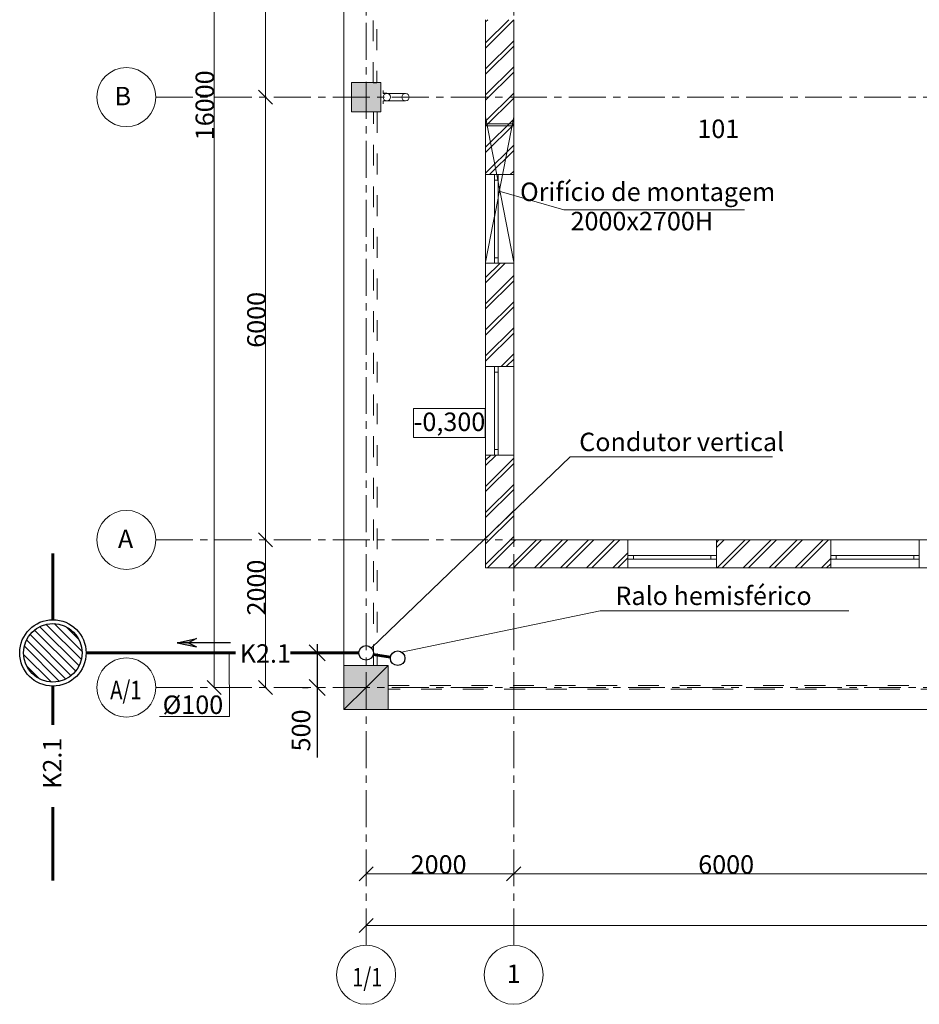
# Model space of a CAD drawing. Units: millimetres. Extents: x -107468 to -76076, y 69273 to 107813.
# Drawn here: x -107468 to -95273, y 85144 to 98487 of the extents above; entities that cross this region are included whole.
import ezdxf
from ezdxf.enums import TextEntityAlignment as Align

# ---------------------------------------------------------------- set-up
doc = ezdxf.new("R2010")
doc.units = ezdxf.units.MM
doc.set_wipeout_variables(frame=1)
for name, pattern in [('CENTERX2', [800, 500, -100, 100, -100]), ('Dashed', [564.444447, 282.222223, -282.222223]), ('Wipeout_Contour', [1000, 0, -1000])]:
    doc.linetypes.add(name, pattern=pattern)
doc.layers.add('K2.1', color=30, linetype='Continuous')
doc.layers.add('Мой слой', color=7, linetype='Continuous', lineweight=13)
doc.layers.add('Текст', color=7, linetype='Continuous', lineweight=20)
doc.styles.add('GENERATED_STYLE_2', font='ARIAL.TTF')
doc.styles.get("Standard").update_dxf_attribs({"font": 'ARIAL.TTF', "width": 0.8})
doc.styles.add('STYLE1', font='ARIAL.TTF', dxfattribs={"height": 250})
doc.styles.add('СГЕНЕРИР_СТИЛЬ_1', font='txt')
doc.dimstyles.new('Размер 1000', dxfattribs={"dimtxt": 250, "dimasz": 216.6, "dimexe": 120, "dimexo": 300, "dimgap": 90, "dimtad": 1, "dimdec": 0, "dimzin": 0, "dimdsep": 46, "dimtxsty": 'GENERATED_STYLE_2', "dimblk": 'OBLIQUE', "dimcen": 0.09, "dimdle": 120, "dimclrd": 256, "dimclre": 7, "dimclrt": 256, "dimazin": 0, "dimtfac": 1, "dimtdec": 0, "dimtmove": 0, "dimatfit": 3, "dimfxl": 1, "dimtolj": 1, "dimtzin": 0, "dimarcsym": 0})

# ---------------------------------------------------------------- blocks, each defined once
blk = doc.blocks.new('_Oblique')
at = {"color": 0, "linetype": 'ByBlock', "lineweight": -2}
blk.add_line((-0.5, -0.5), (0.5, 0.5), dxfattribs=at)
blk = doc.blocks.new('*D5')
at = {"layer": 'Defpoints', "color": 0, "ltscale": 0.1}
for p in [(-103333, 89906), (-103436, 89437), (-103333, 89437)]:
    blk.add_point(p, dxfattribs=at)
at = {"layer": 'Текст', "lineweight": -2, "ltscale": 0.1}
for p, q in [((-103436, 90026), (-103436, 89437)), ((-103436, 89437), (-103436, 88489))]:
    blk.add_line(p, q, dxfattribs=at)
at = {"layer": 'Текст', "color": 7, "lineweight": -2, "ltscale": 0.1}
for p, q in [((-103633, 89906), (-103556, 89906)), ((-103633, 89437), (-103556, 89437))]:
    blk.add_line(p, q, dxfattribs=at)
at = {"layer": 'Текст', "lineweight": -2, "ltscale": 0.1, "xscale": 216.6, "yscale": 216.6, "zscale": 216.6}
for p, rotation in [((-103436, 89906), 90), ((-103436, 89437), 270)]:
    blk.add_blockref('_Oblique', p, dxfattribs=dict(at, rotation=rotation))
at = {"layer": 'Текст', "ltscale": 0.1, "insert": (-103654, 88855), "char_height": 250, "attachment_point": 5, "rotation": 90, "style": 'GENERATED_STYLE_2'}
blk.add_mtext('\\FArial CYR|c204;\\A1;\\H250.0;500', dxfattribs=at)

msp = doc.modelspace()

# ---------------------------------------------------------------- hatches: boundary and pattern name
at = {"layer": 'K2.1', "linetype": 'Continuous'}
h = msp.add_hatch(dxfattribs=at)
h.set_pattern_fill('ANSI31', color=256, scale=26.470588, style=0)
h.set_pattern_definition([(315, (-122694.41, 162454.92), (-59.428165, -59.428165), [])])
edge = h.paths.add_edge_path()
edge.add_arc((-107017.9, 89905.7), 397.1, 0, 360)
at = {"layer": 'K2.1', "ltscale": 0.1}
h = msp.add_hatch(color=256, dxfattribs=at)
h.paths.add_polyline_path([(-105073, 89988.8), (-105180.7, 90044.3), (-105332.8, 90044.3)])
h.paths.add_polyline_path([(-105332.8, 90044.3), (-105180.7, 90044.3), (-105073, 90099.8)])
at = {"layer": 'Мой слой', "linetype": 'Continuous', "lineweight": 13}
for points in [[(-102971.9, 97237), (-102571.9, 97237), (-102571.9, 97637), (-102971.9, 97637)], [(-102471.9, 89137.1), (-102471.9, 89737.1), (-102771.9, 89437.1), (-103071.9, 89137.1)], [(-102771.9, 89437.1), (-102471.9, 89737.1), (-103071.9, 89737.1), (-103071.9, 89137.1)]]:
    msp.add_hatch(color=7, dxfattribs=at).paths.add_polyline_path(points, flags=0)

# ---------------------------------------------------------------- linework, layer by layer
at = {"layer": 'K2.1', "lineweight": 60}
for p, q in [((-107017.9, 91250.8), (-107017.9, 90355.7)), ((-104542.6, 89905.7), (-106567.9, 89905.7)), ((-102870.6, 89905.7), (-103796, 89905.7)), ((-102675.2, 89885.4), (-102441.6, 89848.7)), ((-107017.9, 88931.5), (-107017.9, 89455.7)), ((-107017.9, 86821.8), (-107017.9, 87816.5))]:
    msp.add_line(p, q, dxfattribs=at)
at = {"layer": 'K2.1', "ltscale": 0.1}
for p, q in [((-105332.8, 90044.3), (-105073, 90099.8)), ((-105073, 90099.8), (-105180.7, 90044.3)), ((-104608.8, 90044.3), (-105332.8, 90044.3)), ((-105332.8, 90044.3), (-105073, 89988.8)), ((-105180.7, 90044.3), (-105073, 89988.8))]:
    msp.add_line(p, q, dxfattribs=at)
at = {"layer": 'K2.1', "linetype": 'Continuous'}
for radius in [450, 397.1]:
    msp.add_circle((-107017.9, 89905.7), radius, dxfattribs=at)
at = {"layer": 'K2.1'}
for centre in [(-102771.9, 89905.7), (-102344.1, 89833.3)]:
    msp.add_circle(centre, 98.7, dxfattribs=at)
at = {"layer": 'Мой слой', "color": 7, "linetype": 'CENTERX2', "lineweight": 13}
for p, q in [((-102771.9, 85944), (-102771.9, 106429.7)), ((-100771.9, 85944), (-100771.9, 106429.7)), ((-105621.9, 97437), (-80271.9, 97437)), ((-105621.9, 91437.1), (-80271.9, 91437.1)), ((-105621.9, 89437.1), (-80271.9, 89437.1))]:
    msp.add_line(p, q, dxfattribs=at)
at = {"layer": 'Мой слой', "color": 7, "linetype": 'Continuous', "lineweight": 13}
for p, q in [((-103071.9, 89137.1), (-103071.9, 105737.1)), ((-104833.7, 89627.1), (-104833.7, 105247.1)), ((-104133.7, 97627.1), (-104133.7, 103247.1)), ((-101151.9, 98456.3), (-101121.5, 98486.6)), ((-101151.9, 98173.4), (-100838.7, 98486.6)), ((-101151.9, 98486.6), (-101151.9, 96386.6)), ((-101151.9, 98102.7), (-100771.9, 98482.7)), ((-100771.9, 96386.6), (-100771.9, 98486.6)), ((-101151.9, 97819.9), (-100771.9, 98199.9)), ((-101151.9, 97749.1), (-100771.9, 98129.1)), ((-101151.9, 97466.3), (-100771.9, 97846.3)), ((-101151.9, 97395.6), (-100771.9, 97775.6)), ((-104133.7, 97437.1), (-104133.7, 97627.1)), ((-102571.9, 97637), (-102971.9, 97637)), ((-102971.9, 97637), (-102971.9, 97237)), ((-102571.9, 97237), (-102571.9, 97637)), ((-104038.7, 97342.1), (-104228.7, 97532.1)), ((-104228.7, 97532.1), (-104038.7, 97342.1)), ((-104133.7, 97437.1), (-104133.7, 97247.1)), ((-102541.9, 97487.2), (-102541.9, 97527)), ((-102541.9, 97527), (-102539.9, 97527)), ((-102541.9, 97487.2), (-102541.9, 97527)), ((-102541.9, 97527), (-102539.9, 97527)), ((-102541.9, 97487.2), (-102541.9, 97527)), ((-102541.9, 97527), (-102539.9, 97527)), ((-102541.9, 97487.2), (-102541.9, 97527)), ((-102541.9, 97527), (-102539.9, 97527)), ((-102541.9, 97487.2), (-102541.9, 97527)), ((-102541.9, 97527), (-102539.9, 97527)), ((-102541.9, 97487.2), (-102541.9, 97527)), ((-102541.9, 97527), (-102539.9, 97527)), ((-102491.9, 97487.2), (-102541.9, 97487.2)), ((-102491.9, 97487.2), (-102541.9, 97487.2)), ((-102491.9, 97487.2), (-102541.9, 97487.2)), ((-102491.9, 97487.2), (-102541.9, 97487.2)), ((-102491.9, 97487.2), (-102541.9, 97487.2)), ((-102491.9, 97487.2), (-102541.9, 97487.2)), ((-102539.9, 97527), (-102539.9, 97489)), ((-102539.9, 97527), (-102539.9, 97489)), ((-102539.9, 97527), (-102539.9, 97489)), ((-102539.9, 97527), (-102539.9, 97489)), ((-102539.9, 97527), (-102539.9, 97489)), ((-102539.9, 97527), (-102539.9, 97489)), ((-102539.9, 97489), (-102491.9, 97489)), ((-102539.9, 97489), (-102491.9, 97489)), ((-102539.9, 97489), (-102491.9, 97489)), ((-102539.9, 97489), (-102491.9, 97489)), ((-102539.9, 97489), (-102491.9, 97489)), ((-102539.9, 97489), (-102491.9, 97489)), ((-102237, 97487), (-102491.9, 97487)), ((-101151.9, 97112.7), (-100771.9, 97492.7)), ((-101151.9, 97042), (-100771.9, 97422)), ((-102541.9, 97347), (-102541.9, 97386.8)), ((-102541.9, 97386.8), (-102491.9, 97386.8)), ((-102541.9, 97347), (-102541.9, 97386.8)), ((-102541.9, 97386.8), (-102491.9, 97386.8)), ((-102541.9, 97347), (-102541.9, 97386.8)), ((-102541.9, 97386.8), (-102491.9, 97386.8)), ((-102541.9, 97347), (-102541.9, 97386.8)), ((-102541.9, 97386.8), (-102491.9, 97386.8)), ((-102541.9, 97347), (-102541.9, 97386.8)), ((-102541.9, 97386.8), (-102491.9, 97386.8)), ((-102541.9, 97347), (-102541.9, 97386.8)), ((-102541.9, 97386.8), (-102491.9, 97386.8)), ((-102539.9, 97347), (-102541.9, 97347)), ((-102539.9, 97347), (-102541.9, 97347)), ((-102539.9, 97347), (-102541.9, 97347)), ((-102539.9, 97347), (-102541.9, 97347)), ((-102539.9, 97347), (-102541.9, 97347)), ((-102539.9, 97347), (-102541.9, 97347)), ((-102491.9, 97385), (-102539.9, 97385)), ((-102539.9, 97385), (-102539.9, 97347)), ((-102491.9, 97385), (-102539.9, 97385)), ((-102539.9, 97385), (-102539.9, 97347)), ((-102491.9, 97385), (-102539.9, 97385)), ((-102539.9, 97385), (-102539.9, 97347)), ((-102491.9, 97385), (-102539.9, 97385)), ((-102539.9, 97385), (-102539.9, 97347)), ((-102491.9, 97385), (-102539.9, 97385)), ((-102539.9, 97385), (-102539.9, 97347)), ((-102491.9, 97385), (-102539.9, 97385)), ((-102539.9, 97385), (-102539.9, 97347)), ((-102491.9, 97387), (-102237, 97387)), ((-104133.7, 91627.1), (-104133.7, 97247.1)), ((-102971.9, 97237), (-102571.9, 97237)), ((-101151.9, 96759.2), (-100771.9, 97139.2)), ((-101151.9, 97074), (-100771.9, 97074)), ((-101151.9, 96688.5), (-100771.9, 97068.5)), ((-101151.9, 97046.8), (-100771.9, 97046.8)), ((-101151.9, 96405.6), (-100771.9, 96785.6)), ((-101100.2, 96386.6), (-100771.9, 96714.9)), ((-101151.9, 96386.6), (-100771.9, 96386.6)), ((-101151.9, 95186.6), (-101151.9, 96386.6)), ((-100817.4, 96386.6), (-100771.9, 96432.1)), ((-100771.9, 95186.6), (-100771.9, 96386.6)), ((-97641.5, 95911.8), (-100089.9, 95911.8)), ((-101151.9, 94920.7), (-100886, 95186.6)), ((-101151.9, 94991.4), (-100956.7, 95186.6)), ((-101151.9, 95186.6), (-100771.9, 95186.6)), ((-101151.9, 95186.6), (-101151.9, 93786.6)), ((-100771.9, 93786.6), (-100771.9, 95186.6)), ((-101151.9, 94637.9), (-100771.9, 95017.9)), ((-101151.9, 94567.2), (-100771.9, 94947.2)), ((-101151.9, 94284.3), (-100771.9, 94664.3)), ((-101151.9, 94213.6), (-100771.9, 94593.6)), ((-101151.9, 93930.8), (-100771.9, 94310.8)), ((-101151.9, 93860.1), (-100771.9, 94240.1)), ((-100942.5, 93786.6), (-100771.9, 93957.2)), ((-100871.8, 93786.6), (-100771.9, 93886.5)), ((-101151.9, 93786.6), (-100771.9, 93786.6)), ((-101151.9, 92586.6), (-101151.9, 93786.6)), ((-100771.9, 92586.6), (-100771.9, 93786.6)), ((-102127.5, 93219.8), (-101158.4, 93219.8)), ((-102127.5, 92826.9), (-102127.5, 93219.8)), ((-101158.4, 93219.8), (-101158.4, 92826.9)), ((-101158.4, 92826.9), (-102127.5, 92826.9)), ((-101151.9, 92445.8), (-101011.1, 92586.6)), ((-101151.9, 92516.6), (-101081.8, 92586.6)), ((-101151.9, 92586.6), (-100771.9, 92586.6)), ((-101151.9, 92586.6), (-101151.9, 91057.1)), ((-101151.9, 92163), (-100771.9, 92543)), ((-101151.9, 92092.3), (-100771.9, 92472.3)), ((-100771.9, 91437.1), (-100771.9, 92586.6)), ((-100006.1, 92562.7), (-97262, 92562.7)), ((-101151.9, 91809.4), (-100771.9, 92189.4)), ((-101151.9, 91738.7), (-100771.9, 92118.7)), ((-101151.9, 91455.9), (-100771.9, 91835.9)), ((-101151.9, 91385.2), (-100771.9, 91765.2)), ((-104038.7, 91342.1), (-104228.7, 91532.1)), ((-104228.7, 91532.1), (-104038.7, 91342.1)), ((-104133.7, 91437.1), (-104133.7, 91627.1)), ((-104133.7, 91437.1), (-104133.7, 91247.1)), ((-101151.9, 91102.3), (-100771.9, 91482.3)), ((-101126.4, 91057.1), (-100746.4, 91437.1)), ((-100843.6, 91057.1), (-100463.6, 91437.1)), ((-100772.9, 91057.1), (-100392.9, 91437.1)), ((-99222.3, 91437.1), (-100771.9, 91437.1)), ((-100490, 91057.1), (-100110, 91437.1)), ((-100419.3, 91057.1), (-100039.3, 91437.1)), ((-100136.5, 91057.1), (-99756.5, 91437.1)), ((-100065.8, 91057.1), (-99685.8, 91437.1)), ((-99782.9, 91057.1), (-99402.9, 91437.1)), ((-99712.2, 91057.1), (-99332.2, 91437.1)), ((-99222.3, 91057.1), (-99222.3, 91437.1)), ((-98022.3, 91437.1), (-99222.3, 91437.1)), ((-98022.3, 91332.8), (-97918, 91437.1)), ((-98022.3, 91403.5), (-97988.7, 91437.1)), ((-98022.3, 91057.1), (-98022.3, 91437.1)), ((-96473.3, 91437.1), (-98022.3, 91437.1)), ((-98015.2, 91057.1), (-97635.2, 91437.1)), ((-97944.5, 91057.1), (-97564.5, 91437.1)), ((-97661.6, 91057.1), (-97281.6, 91437.1)), ((-97590.9, 91057.1), (-97210.9, 91437.1)), ((-97308.1, 91057.1), (-96928.1, 91437.1)), ((-97237.4, 91057.1), (-96857.4, 91437.1)), ((-96954.5, 91057.1), (-96574.5, 91437.1)), ((-96883.8, 91057.1), (-96503.8, 91437.1)), ((-96473.3, 91057.1), (-96473.3, 91437.1)), ((-96473.3, 91437.1), (-95273.3, 91437.1)), ((-95273.3, 91057.1), (-95273.3, 91437.1)), ((-94691.9, 91437.1), (-95273.3, 91437.1)), ((-99429.4, 91057.1), (-99222.3, 91264.2)), ((-104133.7, 89627.1), (-104133.7, 91247.1)), ((-99358.7, 91057.1), (-99222.3, 91193.4)), ((-96601, 91057.1), (-96473.3, 91184.7)), ((-101151.9, 91057.1), (-99222.3, 91057.1)), ((-99866.9, 91057.1), (-98856.9, 91057.1)), ((-98022.3, 91057.1), (-99222.3, 91057.1)), ((-98022.3, 91057.1), (-96473.3, 91057.1)), ((-96530.2, 91057.1), (-96473.3, 91114)), ((-96473.3, 91057.1), (-95273.3, 91057.1)), ((-95273.3, 91057.1), (-93723.3, 91057.1)), ((-102290.2, 89916.1), (-99601.1, 90477.3)), ((-99601.1, 90477.3), (-96229.3, 90477.3)), ((-102471.9, 89737.1), (-103071.9, 89737.1)), ((-103071.9, 89737.1), (-103071.9, 89137.1)), ((-103071.9, 89737.1), (-102471.9, 89737.1)), ((-103071.9, 89137.1), (-103071.9, 89737.1)), ((-102471.9, 89737.1), (-102771.9, 89437.1)), ((-102771.9, 89437.1), (-102471.9, 89737.1)), ((-102471.9, 89137.1), (-102471.9, 89737.1)), ((-102471.9, 89737.1), (-102471.9, 89137.1)), ((-104928.7, 89532.1), (-104738.7, 89342.1)), ((-104833.7, 89437.1), (-104833.7, 89627.1)), ((-104228.7, 89532.1), (-104038.7, 89342.1)), ((-104133.7, 89437.1), (-104133.7, 89627.1)), ((-102771.9, 89437.1), (-103071.9, 89137.1)), ((-103071.9, 89137.1), (-102771.9, 89437.1)), ((-103071.9, 89137.1), (-102471.9, 89137.1)), ((-80471.9, 89137.1), (-103071.9, 89137.1)), ((-102471.9, 89137.1), (-103071.9, 89137.1)), ((-102676.9, 87008.3), (-102866.9, 86818.3)), ((-100866.9, 86818.3), (-100676.9, 87008.3)), ((-100676.9, 87008.3), (-100866.9, 86818.3)), ((-102771.9, 86913.3), (-102581.9, 86913.3)), ((-102581.9, 86913.3), (-100961.9, 86913.3)), ((-100771.9, 86913.3), (-100961.9, 86913.3)), ((-100771.9, 86913.3), (-100581.9, 86913.3)), ((-100581.9, 86913.3), (-94961.9, 86913.3)), ((-102676.9, 86308.3), (-102866.9, 86118.3)), ((-102771.9, 86213.3), (-102581.9, 86213.3)), ((-102581.9, 86213.3), (-80961.9, 86213.3))]:
    msp.add_line(p, q, dxfattribs=at)
at = {"layer": 'Мой слой', "color": 7, "linetype": 'Dashed', "lineweight": 13}
for p, q in [((-102674.6, 97630.6), (-102674.6, 105130.6)), ((-102624.6, 105130.6), (-102624.6, 97630.6)), ((-102624.6, 97630.6), (-102674.6, 97630.6)), ((-102671.4, 89737.1), (-102671.4, 97237.1)), ((-102671.4, 97237.1), (-102621.4, 97237.1)), ((-102621.4, 97237.1), (-102621.4, 89737.1)), ((-102621.4, 89737.1), (-102671.4, 89737.1)), ((-102471.9, 89464.4), (-94972.1, 89464.4)), ((-102471.9, 89414.4), (-102471.9, 89464.4)), ((-94972.1, 89414.4), (-102471.9, 89414.4))]:
    msp.add_line(p, q, dxfattribs=at)
at = {"layer": 'Мой слой', "color": 7, "linetype": 'Continuous', "lineweight": 13}
for centre in [(-106021.9, 97437), (-106021.9, 91437.1), (-106021.9, 89437.1), (-102771.9, 85544), (-100771.9, 85544)]:
    msp.add_circle(centre, 400, dxfattribs=at)
for centre, radius, start, end in [((-102491.9, 97437), 50, 90, 270), ((-102491.9, 97437), 50, 90, 270), ((-102491.9, 97437), 52, 270, 90), ((-102491.9, 97437), 52, 270, 90), ((-102491.9, 97437), 52, 270, 90), ((-102491.9, 97437), 52, 270, 90), ((-102491.9, 97437), 52, 270, 90), ((-102491.9, 97437), 52, 270, 90), ((-102491.9, 97437), 50.2, 270, 90), ((-102491.9, 97437), 50.2, 270, 90), ((-102491.9, 97437), 50.2, 270, 90), ((-102491.9, 97437), 50.2, 270, 90), ((-102491.9, 97437), 50.2, 270, 90), ((-102491.9, 97437), 50.2, 270, 90), ((-102491.9, 97437), 50, 270, 90), ((-102491.9, 97437), 50, 270, 90), ((-102237, 97437), 50, 90, 270), ((-102237, 97437), 50, 90, 270), ((-102237, 97437), 50, 270, 90), ((-102237, 97437), 50, 270, 90)]:
    msp.add_arc(centre, radius, start, end, dxfattribs=at)
at = {"layer": 'Текст', "ltscale": 0.1}
for p, q in [((-104624, 89042.3), (-104626.7, 89905.7)), ((-105572.4, 89042.3), (-104624, 89042.3))]:
    msp.add_line(p, q, dxfattribs=at)

# ---------------------------------------------------------------- texts
at = {"color": 0, "lineweight": 20, "style": 'STYLE1'}
msp.add_text('101', height=250, dxfattribs=at).set_placement((-98282.3, 96883.5))
at = {"layer": 'K2.1', "ltscale": 0.1, "style": 'STYLE1'}
msp.add_text('K2.1', height=250, dxfattribs=at).set_placement((-104137.8, 89897.6), align=Align.MIDDLE_CENTER)
msp.add_text('K2.1', height=250, rotation=90, dxfattribs=at).set_placement((-107026.4, 88410.4), align=Align.MIDDLE_CENTER)
at = {"layer": 'Мой слой', "color": 7, "lineweight": 13, "style": 'STYLE1'}
for s, p in [('16000', (-104833.7, 96853.1)), ('6000', (-104133.7, 94040.6)), ('2000', (-104133.7, 90413.1))]:
    msp.add_text(s, height=250, rotation=90, dxfattribs=at).set_placement(p)
at = {"layer": 'Мой слой', "color": 7, "lineweight": 13}
for s, style, p in [('B', 'СГЕНЕРИР_СТИЛЬ_1', (-106181.5, 97326.3)), ('-0,300', 'СГЕНЕРИР_СТИЛЬ_1', (-102127.5, 92912.6)), ('A', 'СГЕНЕРИР_СТИЛЬ_1', (-106136.2, 91326.3)), ('2000', 'STYLE1', (-102168.3, 86913.4)), ('6000', 'STYLE1', (-98270.1, 86913.4)), ('1', 'СГЕНЕРИР_СТИЛЬ_1', (-100866.7, 85433.2))]:
    msp.add_text(s, height=250, dxfattribs=dict(at, style=style)).set_placement(p)
at = {"layer": 'Мой слой', "color": 7, "lineweight": 13, "style": 'СГЕНЕРИР_СТИЛЬ_1', "width": 0.8}
for s, p in [('А/1', (-106240.9, 89278.7)), ('1/1', (-102962, 85385.6))]:
    msp.add_text(s, height=250, dxfattribs=at).set_placement(p)
at = {"layer": 'Текст', "linetype": 'Continuous'}
for s, p in [('Orifício de montagem', (-100685.5, 96029.3)), ('2000х2700Н', (-100001, 95632.5)), ('Condutor vertical', (-99883.3, 92640.1)), ('Ralo hemisférico', (-99392.8, 90554.7))]:
    msp.add_text(s, height=250, dxfattribs=at).set_placement(p)
at = {"layer": 'Текст', "ltscale": 0.1, "style": 'STYLE1'}
msp.add_text('%%C100', height=250, dxfattribs=at).set_placement((-105120.1, 89078.7), align=Align.CENTER)

# ---------------------------------------------------------------- dimensions: what is measured, and where the dimension line sits
at = {"layer": 'Текст', "ltscale": 0.1}
dim = msp.add_linear_dim(base=(-103435.9, 89437.1), p1=(-103333.3, 89905.7), p2=(-103333.3, 89437.1), angle=90, text='\\FArial CYR;\\A0;\\H250.0;500', dimstyle='Размер 1000', dxfattribs=at)
dim.commit()
dim.dimension.update_dxf_attribs({"geometry": '*D5', "text_midpoint": (-103653.6, 88854.7)})

# ---------------------------------------------------------------- next in the draw order: wipeouts: each hides what was drawn before it
at = {"color": 7, "linetype": 'Wipeout_Contour', "lineweight": 13, "ltscale": 2254.466068}
for points in [[(-101031.9, 96386.6), (-101031.9, 96311.6), (-100981.9, 96311.6), (-100981.9, 96386.6)], [(-101031.9, 93786.6), (-101031.9, 93711.6), (-100981.9, 93711.6), (-100981.9, 93786.6)], [(-99222.3, 91177.1), (-99147.3, 91177.1), (-99147.3, 91227.1), (-99222.3, 91227.1)], [(-95273.3, 91177.1), (-95348.3, 91177.1), (-95348.3, 91227.1), (-95273.3, 91227.1)]]:
    msp.add_wipeout(points, dxfattribs=at).dxf.layer = 'Мой слой'
at = {"color": 7, "linetype": 'Wipeout_Contour', "lineweight": 13, "ltscale": 2254.446346}
for points in [[(-100981.9, 95186.6), (-100981.9, 95261.6), (-101031.9, 95261.6), (-101031.9, 95186.6)], [(-100981.9, 92586.6), (-100981.9, 92661.6), (-101031.9, 92661.6), (-101031.9, 92586.6)], [(-98022.3, 91227.1), (-98097.3, 91227.1), (-98097.3, 91177.1), (-98022.3, 91177.1)], [(-96473.3, 91227.1), (-96398.3, 91227.1), (-96398.3, 91177.1), (-96473.3, 91177.1)]]:
    msp.add_wipeout(points, dxfattribs=at).dxf.layer = 'Мой слой'

# ---------------------------------------------------------------- next in the draw order: linework, layer by layer
at = {"layer": 'Мой слой', "color": 7, "linetype": 'Continuous', "lineweight": 13}
for p, q in [((-100981.9, 96386.6), (-101031.9, 96386.6)), ((-101031.9, 96386.6), (-100981.9, 96386.6)), ((-101031.9, 95186.6), (-100981.9, 95186.6)), ((-101031.9, 95186.6), (-100981.9, 95186.6)), ((-100981.9, 93786.6), (-101031.9, 93786.6)), ((-101031.9, 93786.6), (-100981.9, 93786.6)), ((-102700.7, 89974.2), (-100006.1, 92562.7)), ((-101031.9, 92586.6), (-100981.9, 92586.6)), ((-101031.9, 92586.6), (-100981.9, 92586.6)), ((-99222.3, 91227.1), (-99222.3, 91177.1)), ((-99222.3, 91177.1), (-99222.3, 91227.1)), ((-98022.3, 91177.1), (-98022.3, 91227.1)), ((-98022.3, 91177.1), (-98022.3, 91227.1)), ((-96473.3, 91177.1), (-96473.3, 91227.1)), ((-96473.3, 91177.1), (-96473.3, 91227.1)), ((-95273.3, 91227.1), (-95273.3, 91177.1)), ((-95273.3, 91177.1), (-95273.3, 91227.1))]:
    msp.add_line(p, q, dxfattribs=at)

# ---------------------------------------------------------------- next in the draw order: wipeouts: each hides what was drawn before it
at = {"color": 7, "linetype": 'Wipeout_Contour', "lineweight": 13, "ltscale": 2104.752013}
for points in [[(-100981.9, 95261.6), (-100981.9, 96311.6), (-101031.9, 96311.6), (-101031.9, 95261.6)], [(-100981.9, 92661.6), (-100981.9, 93711.6), (-101031.9, 93711.6), (-101031.9, 92661.6)], [(-98097.3, 91227.1), (-99147.3, 91227.1), (-99147.3, 91177.1), (-98097.3, 91177.1)], [(-96398.3, 91227.1), (-95348.3, 91227.1), (-95348.3, 91177.1), (-96398.3, 91177.1)]]:
    msp.add_wipeout(points, dxfattribs=at).dxf.layer = 'Мой слой'

# ---------------------------------------------------------------- next in the draw order: linework, layer by layer
at = {"layer": 'Мой слой', "color": 7, "linetype": 'Continuous', "lineweight": 13}
for p, q in [((-100771.9, 95200.3), (-101151.9, 97171.4)), ((-100771.9, 97171.4), (-101151.9, 95200.3)), ((-101031.9, 96386.6), (-101031.9, 96311.6)), ((-100981.9, 96311.6), (-100981.9, 96386.6)), ((-101031.9, 96311.6), (-100981.9, 96311.6)), ((-101031.9, 96311.6), (-101031.9, 95261.6)), ((-100981.9, 95261.6), (-100981.9, 96311.6)), ((-100089.9, 95911.8), (-100966.6, 96161.3)), ((-100981.9, 95261.6), (-101031.9, 95261.6)), ((-101031.9, 95261.6), (-101031.9, 95186.6)), ((-100981.9, 95186.6), (-100981.9, 95261.6)), ((-101031.9, 93786.6), (-101031.9, 93711.6)), ((-101031.9, 93711.6), (-100981.9, 93711.6)), ((-101031.9, 93711.6), (-101031.9, 92661.6)), ((-100981.9, 93711.6), (-100981.9, 93786.6)), ((-100981.9, 92661.6), (-100981.9, 93711.6)), ((-100981.9, 92661.6), (-101031.9, 92661.6)), ((-101031.9, 92661.6), (-101031.9, 92586.6)), ((-100981.9, 92586.6), (-100981.9, 92661.6)), ((-99147.3, 91227.1), (-99222.3, 91227.1)), ((-99222.3, 91177.1), (-99147.3, 91177.1)), ((-99147.3, 91177.1), (-99147.3, 91227.1)), ((-98097.3, 91227.1), (-99147.3, 91227.1)), ((-99147.3, 91177.1), (-98097.3, 91177.1)), ((-98022.3, 91227.1), (-98097.3, 91227.1)), ((-98097.3, 91227.1), (-98097.3, 91177.1)), ((-98097.3, 91177.1), (-98022.3, 91177.1)), ((-96473.3, 91227.1), (-96398.3, 91227.1)), ((-96398.3, 91177.1), (-96473.3, 91177.1)), ((-96398.3, 91227.1), (-96398.3, 91177.1)), ((-96398.3, 91227.1), (-95348.3, 91227.1)), ((-95348.3, 91177.1), (-96398.3, 91177.1)), ((-95348.3, 91177.1), (-95348.3, 91227.1)), ((-95348.3, 91227.1), (-95273.3, 91227.1)), ((-95273.3, 91177.1), (-95348.3, 91177.1))]:
    msp.add_line(p, q, dxfattribs=at)

doc.saveas('drawing.dxf')
